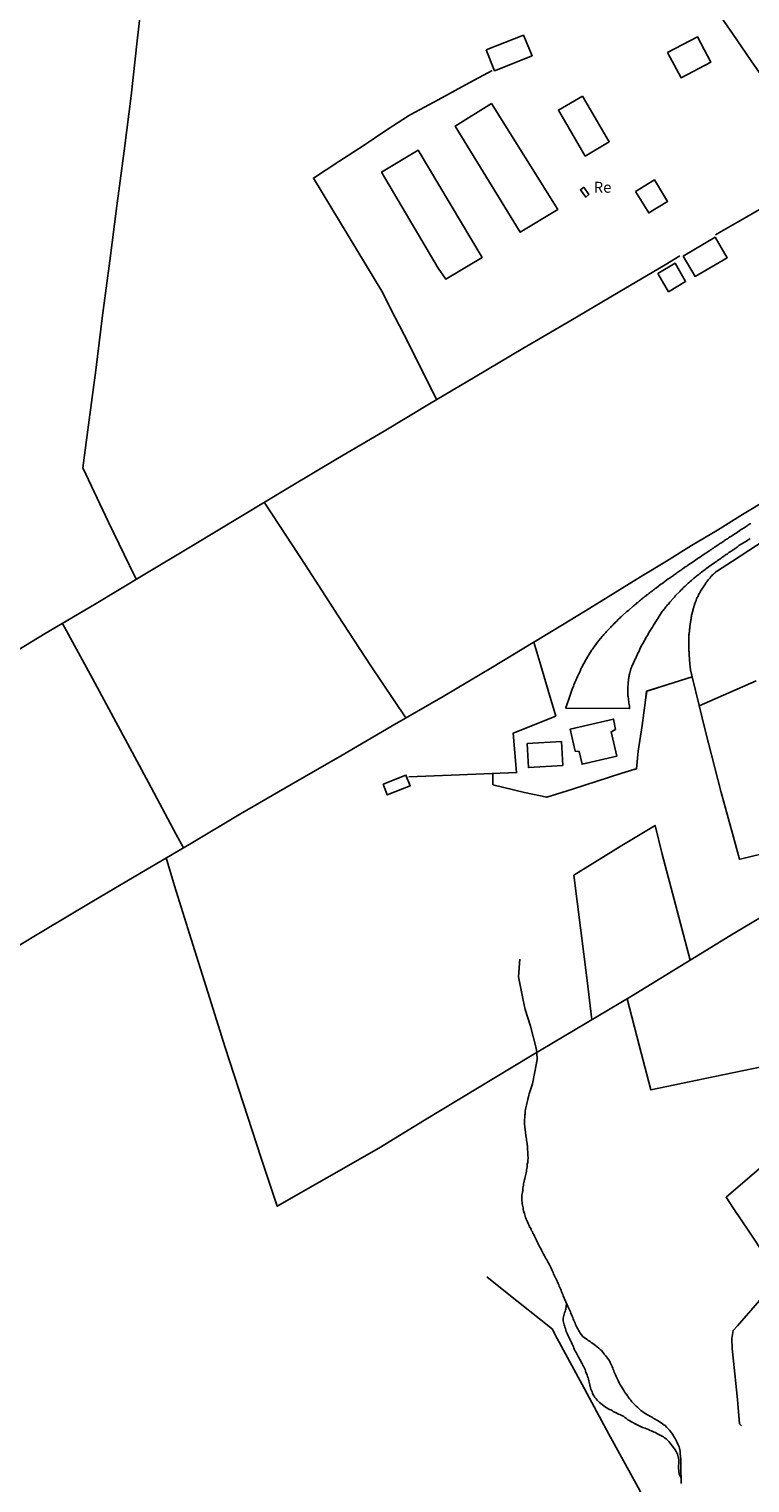
# Model space of a CAD drawing. Units: millimetres. Extents: x 190368 to 192777, y 1657663 to 1660436.
# Drawn here: x 190643 to 190808, y 1658813 to 1659145 of the extents above; entities that cross this region are included whole.
import ezdxf
from ezdxf.enums import TextEntityAlignment as Align

# ---------------------------------------------------------------- set-up
doc = ezdxf.new("R2010")
doc.units = ezdxf.units.MM
for name, color, linetype in [('V-ARROIO', 151, 'Continuous'), ('V-EDIFICACAO', 7, 'Continuous'), ('V-LOTE', 1, 'Continuous'), ('V-NOME_DOS_LOGRADOUROS', 7, 'Continuous'), ('V-REFERENCIA', 74, 'Continuous')]:
    doc.layers.add(name, color=color, linetype=linetype)

msp = doc.modelspace()

# ---------------------------------------------------------------- linework, layer by layer
at = {"layer": 'V-ARROIO'}
for points in [[(190756.63, 1658899.84), (190756.71, 1658900.18), (190756.8, 1658900.48), (190756.88, 1658900.82), (190756.97, 1658901.12), (190757.05, 1658901.46), (190757.12, 1658901.76), (190757.9, 1658904.04), (190758.42, 1658906.81), (190758.98, 1658909.57), (190758.86, 1658911.2), (190758.7, 1658912.16), (190757.42, 1658917.23), (190756.23, 1658921.01), (190755.78, 1658923.14), (190754.7, 1658928.51), (190754.96, 1658932.5)], [(190758.33, 1658869.3), (190758.16, 1658869.64), (190757.99, 1658869.94), (190757.86, 1658870.28), (190757.86, 1658870.36), (190757.8, 1658870.43), (190757.76, 1658870.4), (190757.69, 1658870.49), (190757.56, 1658870.83), (190757.5, 1658871.02), (190757.37, 1658871.26), (190757.31, 1658871.23), (190757.2, 1658871.52), (190757.05, 1658871.86), (190756.88, 1658872.2), (190756.71, 1658872.54), (190756.56, 1658872.88), (190756.43, 1658873.18), (190756.31, 1658873.52), (190756.22, 1658873.82), (190756.11, 1658874.16), (190756.03, 1658874.46), (190755.94, 1658874.8), (190755.86, 1658875.1), (190755.77, 1658875.44), (190755.73, 1658875.74), (190755.67, 1658876.08), (190755.6, 1658876.38), (190755.56, 1658876.72), (190755.49, 1658877.02), (190755.45, 1658877.36), (190755.45, 1658877.66), (190755.45, 1658878), (190755.47, 1658878.3), (190755.47, 1658878.64), (190755.54, 1658878.98), (190755.58, 1658879.28), (190755.67, 1658879.62), (190755.67, 1658879.92), (190755.71, 1658880.26), (190755.77, 1658880.56), (190755.8, 1658880.9), (190755.84, 1658881.2), (190755.92, 1658881.54), (190755.96, 1658881.84), (190756.05, 1658882.18), (190756.14, 1658882.48), (190756.18, 1658882.82), (190756.26, 1658883.12), (190756.37, 1658883.46), (190756.44, 1658883.76), (190756.5, 1658884.1), (190756.52, 1658884.4), (190756.56, 1658884.74), (190756.63, 1658885.04), (190756.65, 1658885.38), (190756.69, 1658885.72), (190756.78, 1658886.06), (190756.82, 1658886.36), (190756.84, 1658886.7), (190756.86, 1658887), (190756.86, 1658887.34), (190756.84, 1658887.64), (190756.84, 1658887.94), (190756.82, 1658888.28), (190756.78, 1658888.58), (190756.75, 1658888.92), (190756.73, 1658889.22), (190756.71, 1658889.56), (190756.71, 1658889.86), (190756.67, 1658890.2), (190756.63, 1658890.5), (190756.56, 1658890.84), (190756.52, 1658891.14), (190756.48, 1658891.48), (190756.43, 1658891.82), (190756.37, 1658892.16), (190756.33, 1658892.46), (190756.29, 1658892.8), (190756.27, 1658893.1), (190756.2, 1658893.44), (190756.18, 1658893.74), (190756.14, 1658894.08), (190756.11, 1658894.38), (190756.09, 1658894.72), (190756.07, 1658895.02), (190756.07, 1658895.36), (190756.09, 1658895.66), (190756.09, 1658895.96), (190756.11, 1658896.3), (190756.14, 1658896.6), (190756.14, 1658896.94), (190756.18, 1658897.24), (190756.2, 1658897.58), (190756.22, 1658897.88), (190756.31, 1658898.22), (190756.35, 1658898.56), (190756.44, 1658898.9), (190756.48, 1658899.2), (190756.56, 1658899.54), (190756.63, 1658899.84)], [(190777.01, 1658837.26), (190776.84, 1658837.6), (190776.72, 1658837.9), (190776.57, 1658838.24), (190776.46, 1658838.54), (190776.31, 1658838.88), (190776.2, 1658839.18), (190776.06, 1658839.52), (190775.91, 1658839.82), (190775.76, 1658840.16), (190775.63, 1658840.46), (190775.46, 1658840.8), (190775.25, 1658841.1), (190774.99, 1658841.44), (190774.8, 1658841.74), (190774.54, 1658842.08), (190774.26, 1658842.36), (190773.92, 1658842.81), (190773.65, 1658843.15), (190773.35, 1658843.44), (190773.05, 1658843.74), (190772.65, 1658844.02), (190772.3, 1658844.3), (190771.94, 1658844.57), (190771.68, 1658844.77), (190771.3, 1658845), (190771.02, 1658845.21), (190770.62, 1658845.49), (190770.36, 1658845.68), (190769.98, 1658845.92), (190769.7, 1658846.15), (190769.36, 1658846.41), (190769.04, 1658846.77), (190768.78, 1658847.12), (190768.59, 1658847.46), (190768.38, 1658847.8), (190768.21, 1658848.14), (190768.01, 1658848.48), (190767.87, 1658848.78), (190767.74, 1658849.12), (190767.61, 1658849.42), (190767.48, 1658849.76), (190767.33, 1658850.06), (190767.2, 1658850.4), (190767.06, 1658850.7), (190766.93, 1658851.04), (190766.8, 1658851.34), (190766.65, 1658851.68), (190766.54, 1658851.98), (190766.39, 1658852.32), (190766.26, 1658852.62), (190766.1, 1658852.96), (190765.18, 1658854.95), (190765.2, 1658855.01), (190765.14, 1658855.15), (190765.09, 1658855.28), (190765.07, 1658855.31), (190764.92, 1658855.65), (190764.79, 1658855.95), (190764.67, 1658856.29), (190764.52, 1658856.59), (190764.41, 1658856.93), (190764.28, 1658857.23), (190764.15, 1658857.57), (190763.98, 1658857.87), (190763.86, 1658858.21), (190763.73, 1658858.51), (190763.6, 1658858.85), (190763.47, 1658859.15), (190763.28, 1658859.49), (190763.13, 1658859.78), (190763, 1658860.08), (190762.83, 1658860.38), (190762.7, 1658860.68), (190762.58, 1658860.98), (190762.45, 1658861.32), (190762.3, 1658861.62), (190762.13, 1658861.96), (190761.98, 1658862.26), (190761.81, 1658862.6), (190761.66, 1658862.9), (190761.45, 1658863.24), (190761.3, 1658863.54), (190761.15, 1658863.88), (190760.96, 1658864.18), (190760.78, 1658864.52), (190760.59, 1658864.82), (190760.4, 1658865.16), (190760.27, 1658865.46), (190760.08, 1658865.8), (190759.91, 1658866.1), (190759.76, 1658866.44), (190759.57, 1658866.74), (190759.4, 1658867.08), (190759.25, 1658867.38), (190759.12, 1658867.72), (190758.97, 1658868.02), (190758.78, 1658868.36), (190758.63, 1658868.66), (190758.48, 1658869), (190758.33, 1658869.3)], [(190765.68, 1658853.87), (190765.53, 1658852.69), (190765.5, 1658852.6), (190765.39, 1658852.36), (190765.31, 1658852.06), (190765.18, 1658851.77), (190765.09, 1658851.47), (190765.05, 1658851.17), (190764.96, 1658850.87), (190764.92, 1658850.57), (190764.92, 1658850.27), (190764.92, 1658849.97), (190764.96, 1658849.67), (190765.03, 1658849.38), (190765.09, 1658849.08), (190765.18, 1658848.78), (190765.28, 1658848.48), (190765.39, 1658848.18), (190765.52, 1658847.84), (190765.6, 1658847.54), (190765.75, 1658847.2), (190765.88, 1658846.9), (190766.03, 1658846.56), (190766.18, 1658846.26), (190766.33, 1658845.92), (190766.46, 1658845.62), (190766.63, 1658845.28), (190766.78, 1658844.98), (190766.93, 1658844.64), (190767.06, 1658844.34), (190767.23, 1658844), (190767.33, 1658843.7), (190767.48, 1658843.36), (190767.63, 1658843.06), (190767.84, 1658842.72), (190767.99, 1658842.42), (190768.18, 1658842.1), (190768.38, 1658841.7), (190768.55, 1658841.4), (190768.72, 1658841.1), (190768.89, 1658840.78), (190769.1, 1658840.38), (190769.27, 1658840.08), (190769.4, 1658839.78), (190769.57, 1658839.48), (190769.74, 1658839.18), (190769.89, 1658838.84), (190770.02, 1658838.54), (190770.1, 1658838.2), (190770.23, 1658837.9), (190770.34, 1658837.56), (190770.47, 1658837.26), (190770.57, 1658836.92), (190770.64, 1658836.62), (190770.72, 1658836.28), (190770.79, 1658835.98), (190770.87, 1658835.64), (190770.96, 1658835.34), (190771.06, 1658835), (190771.13, 1658834.7), (190771.24, 1658834.36), (190771.36, 1658834.06), (190771.49, 1658833.72), (190771.62, 1658833.42), (190771.77, 1658833.08), (190771.96, 1658832.78), (190772.13, 1658832.48), (190772.39, 1658832.14), (190772.64, 1658831.86), (190772.94, 1658831.55), (190773.18, 1658831.33), (190773.5, 1658831.05), (190773.84, 1658830.77), (190774.2, 1658830.52), (190774.52, 1658830.28), (190774.89, 1658830.07), (190775.18, 1658829.88), (190775.44, 1658829.75), (190775.74, 1658829.62), (190776.04, 1658829.47), (190776.34, 1658829.3), (190776.64, 1658829.13), (190776.93, 1658829), (190777.23, 1658828.83), (190777.53, 1658828.68), (190777.83, 1658828.55), (190778.13, 1658828.41), (190778.43, 1658828.26), (190778.73, 1658828.11), (190779, 1658827.89), (190779.34, 1658827.64), (190779.68, 1658827.38), (190780, 1658827.17), (190780.35, 1658827), (190780.65, 1658826.83), (190780.94, 1658826.66), (190781.2, 1658826.49), (190781.5, 1658826.36), (190781.8, 1658826.19), (190782.1, 1658826.04), (190782.39, 1658825.89)], [(190791.86, 1658812.82), (190791.82, 1658813.07), (190791.8, 1658813.33), (190791.8, 1658813.63), (190791.79, 1658815.9), (190791.78, 1658818.11), (190791.73, 1658818.49), (190791.71, 1658818.83), (190791.65, 1658819.17), (190791.63, 1658819.52), (190791.63, 1658819.86), (190791.58, 1658820.2), (190791.5, 1658820.54), (190791.44, 1658820.88), (190791.35, 1658821.18), (190791.22, 1658821.52), (190791.09, 1658821.82), (190790.9, 1658822.16), (190790.77, 1658822.46), (190790.6, 1658822.8), (190790.47, 1658823.1), (190790.26, 1658823.44), (190790.09, 1658823.74), (190789.83, 1658824.08), (190789.66, 1658824.38), (190789.43, 1658824.72), (190789.17, 1658825.02), (190788.9, 1658825.34), (190788.51, 1658825.72), (190788.15, 1658826.04), (190787.91, 1658826.25), (190787.56, 1658826.44), (190787.27, 1658826.64), (190786.87, 1658826.91), (190786.57, 1658827.1), (190786.15, 1658827.36), (190785.87, 1658827.53), (190785.47, 1658827.77), (190785.2, 1658827.94), (190784.83, 1658828.15), (190784.48, 1658828.32), (190784.16, 1658828.49), (190783.74, 1658828.75), (190783.37, 1658828.98), (190782.99, 1658829.26), (190782.65, 1658829.52), (190782.29, 1658829.81), (190781.92, 1658830.14), (190781.58, 1658830.45), (190781.26, 1658830.77), (190780.94, 1658831.09), (190780.6, 1658831.5), (190780.32, 1658831.84), (190780.07, 1658832.14), (190779.81, 1658832.48), (190779.62, 1658832.78), (190779.36, 1658833.12), (190779.13, 1658833.42), (190778.91, 1658833.76), (190778.72, 1658834.06), (190778.51, 1658834.4), (190778.34, 1658834.7), (190778.12, 1658835.04), (190777.93, 1658835.34), (190777.76, 1658835.68), (190777.63, 1658835.98), (190777.44, 1658836.32), (190777.29, 1658836.62), (190777.17, 1658836.96), (190777.01, 1658837.26)], [(190782.39, 1658825.89), (190782.69, 1658825.76), (190782.99, 1658825.63), (190783.29, 1658825.51), (190783.59, 1658825.42), (190783.89, 1658825.34), (190784.19, 1658825.21), (190784.48, 1658825.08), (190784.78, 1658824.95), (190785.08, 1658824.82), (190785.38, 1658824.7), (190785.68, 1658824.57), (190785.98, 1658824.44), (190786.28, 1658824.27), (190786.57, 1658824.1), (190786.87, 1658823.97), (190787.17, 1658823.78), (190787.47, 1658823.63), (190787.77, 1658823.46), (190788.04, 1658823.25), (190788.38, 1658822.99), (190788.68, 1658822.71), (190788.98, 1658822.45), (190789.26, 1658822.14), (190789.58, 1658821.73), (190789.81, 1658821.46), (190790.09, 1658821.05), (190790.28, 1658820.75), (190790.47, 1658820.49), (190790.69, 1658820.11), (190790.86, 1658819.81), (190790.99, 1658819.52), (190791.09, 1658819.22), (190791.16, 1658818.92), (190791.24, 1658818.62), (190791.24, 1658818.49), (190791.28, 1658818.47), (190791.28, 1658818.28), (190791.28, 1658817.98), (190791.3, 1658817.64), (190791.28, 1658817.34), (190791.26, 1658817.04), (190791.26, 1658816.74), (190791.26, 1658816.4), (190791.34, 1658814.98), (190791.8, 1658814.08)]]:
    msp.add_lwpolyline(points, dxfattribs=at)
at = {"layer": 'V-EDIFICACAO'}
for points in [[(190747.32, 1659140.04), (190749.21, 1659135.29), (190757.77, 1659138.71), (190755.82, 1659143.39), (190747.32, 1659140.04)], [(190788.69, 1659139.42), (190791.82, 1659133.67), (190798.61, 1659137.28), (190795.54, 1659143.05), (190788.69, 1659139.42)], [(190769.29, 1659129.52), (190763.82, 1659126.31), (190769.93, 1659115.8), (190775.42, 1659119.06), (190769.29, 1659129.52)], [(190748.49, 1659127.82), (190740.23, 1659122.64), (190755.09, 1659098.44), (190763.64, 1659103.63), (190748.49, 1659127.82)], [(190731.79, 1659117.15), (190746.36, 1659092.66), (190738.12, 1659087.69), (190736.34, 1659090.26), (190723.42, 1659112.14), (190731.79, 1659117.15), (190723.42, 1659112.14), (190736.34, 1659090.26), (190738.12, 1659087.69), (190746.36, 1659092.66)], [(190769.62, 1659108.71), (190768.81, 1659108.12), (190770.06, 1659106.46), (190770.76, 1659107.07), (190769.62, 1659108.71)], [(190781.39, 1659107.75), (190784.43, 1659102.83), (190788.72, 1659105.45), (190785.77, 1659110.36), (190781.39, 1659107.75)], [(190792.27, 1659092.99), (190795, 1659088.33), (190802.37, 1659092.62), (190799.58, 1659097.27), (190792.27, 1659092.99)], [(190786.51, 1659089.03), (190788.97, 1659084.83), (190792.86, 1659087.19), (190790.46, 1659091.34), (190786.51, 1659089.03)], [(190766.46, 1658984.98), (190766.46, 1658984.98), (190767.61, 1658980), (190768.54, 1658979.91), (190769.2, 1658977), (190777.14, 1658978.82), (190775.88, 1658984.43), (190776.86, 1658984.93), (190776.35, 1658987.29), (190766.46, 1658984.98)], [(190756.66, 1658981.76), (190756.95, 1658976.22), (190764.78, 1658976.72), (190764.49, 1658982.16), (190756.66, 1658981.76)], [(190723.77, 1658972.46), (190724.67, 1658970.05), (190729.98, 1658972.09), (190728.99, 1658974.51), (190723.77, 1658972.46)]]:
    msp.add_lwpolyline(points, close=True, dxfattribs=at)
at = {"layer": 'V-LOTE'}
for points in [[(190678.8, 1659230.43), (190677.17, 1659217.66), (190675.51, 1659205.07), (190673.9, 1659192.48), (190672.29, 1659179.89), (190670.68, 1659167.3), (190669.07, 1659154.71), (190667.64, 1659142.12), (190666.21, 1659129.53), (190664.6, 1659116.99), (190662.99, 1659104.45), (190661.38, 1659091.91), (190659.68, 1659079.41), (190658.16, 1659066.91), (190656.5, 1659054.46), (190655.16, 1659044.64)], [(190849.37, 1659076.79), (190845.55, 1659082.39), (190841.24, 1659088.7), (190836.93, 1659095.01), (190832.6, 1659101.27), (190828.39, 1659107.51), (190825, 1659112.43), (190820.72, 1659118.72), (190816.44, 1659125.01), (190812.13, 1659131.27), (190807.82, 1659137.53), (190803.56, 1659143.79), (190799.25, 1659150.05), (190798.13, 1659151.79)], [(190748.69, 1659135.32), (190742.62, 1659132.04), (190736.36, 1659128.66), (190730.1, 1659125.28), (190729.59, 1659125.02), (190724.61, 1659121.77), (190719.19, 1659118.17), (190713.64, 1659114.59), (190707.84, 1659110.8), (190723.67, 1659084.62), (190725.49, 1659080.99), (190729.54, 1659073.12), (190735.66, 1659060.82), (190736, 1659060.2)], [(190825, 1659112.43), (190817.13, 1659107.86), (190811.67, 1659104.76), (190806.3, 1659101.66), (190800.93, 1659098.56), (190799.69, 1659097.8)], [(190635.37, 1659000.06), (190646.6, 1659006.8), (190657.83, 1659013.49), (190669.01, 1659020.18), (190680.19, 1659026.87), (190691.24, 1659033.56), (190702.38, 1659040.21), (190713.34, 1659046.81), (190723.98, 1659053.05), (190734.39, 1659059.24), (190744.76, 1659065.43), (190755.67, 1659071.85), (190766.67, 1659078.27), (190777.44, 1659084.64), (190788.21, 1659091.01), (190791.5, 1659093.03)], [(190758.22, 1659004.86), (190765.1, 1659009.03), (190770.96, 1659012.61), (190776.76, 1659016.19), (190782.56, 1659019.77), (190788.45, 1659023.32), (190794.2, 1659026.9), (190800.11, 1659030.45), (190805.86, 1659034.03), (190811.75, 1659037.58), (190817.61, 1659041.13), (190823.34, 1659044.68), (190829.18, 1659048.21), (190834.77, 1659051.74), (190840.36, 1659055.27), (190846.02, 1659058.8), (190848.91, 1659060.61)], [(190655.16, 1659044.64), (190661.08, 1659032.23), (190667.09, 1659019.82), (190667.44, 1659019.24)], [(190728.98, 1658987.56), (190720.99, 1658999.49), (190713.53, 1659010.85), (190706.02, 1659022.4), (190698.51, 1659033.95), (190696.64, 1659036.78)], [(190812.79, 1659029.36), (190803.52, 1659023.34), (190799.88, 1659021.02), (190799.75, 1659020.97), (190799.75, 1659020.86), (190799.69, 1659020.84), (190799.67, 1659020.8), (190799.65, 1659020.78), (190799.61, 1659020.73), (190799.56, 1659020.71), (190799.52, 1659020.66), (190799.43, 1659020.6), (190799.39, 1659020.56), (190799.2, 1659020.41), (190799.01, 1659020.22), (190798.82, 1659020.02), (190798.6, 1659019.81), (190798.45, 1659019.58), (190798.19, 1659019.28), (190798.02, 1659019.07), (190797.88, 1659018.86), (190797.68, 1659018.6), (190797.49, 1659018.39), (190797.36, 1659018.17), (190796.26, 1659016.47), (190796.21, 1659016.4), (190796.19, 1659016.36), (190796.15, 1659016.3), (190796.08, 1659016.13), (190795.96, 1659015.96), (190795.87, 1659015.78), (190795.81, 1659015.61), (190795.7, 1659015.4), (190795.62, 1659015.23), (190795.51, 1659015.06), (190795.42, 1659014.89), (190795.34, 1659014.72), (190795.34, 1659014.61), (190795.27, 1659014.55), (190795.25, 1659014.52), (190795.23, 1659014.38), (190795.15, 1659014.21), (190795.1, 1659014.04), (190795.02, 1659013.86), (190794.98, 1659013.69), (190794.91, 1659013.48), (190794.85, 1659013.31), (190794.8, 1659013.14), (190794.78, 1659013.07), (190794.74, 1659013.07), (190794.72, 1659012.97), (190794.7, 1659012.8), (190794.63, 1659012.63), (190794.59, 1659012.46), (190794.59, 1659012.39), (190794.57, 1659012.35), (190794.55, 1659012.29), (190794.46, 1659012.12), (190794.46, 1659012.03), (190794.46, 1659011.95), (190794.4, 1659011.77), (190794.34, 1659011.56), (190794.34, 1659011.39), (190794.27, 1659011.22), (190794.21, 1659011.05), (190794.21, 1659010.88), (190794.16, 1659010.71), (190794.12, 1659010.54), (190794.08, 1659010.37), (190794.08, 1659010.2), (190794.06, 1659009.98), (190794.04, 1659009.92), (190794.04, 1659009.83), (190793.85, 1659008.52), (190793.85, 1659008.49), (190793.82, 1659008.32), (190793.78, 1659008.19), (190793.78, 1659008.02), (190793.74, 1659007.85), (190793.74, 1659007.68), (190793.74, 1659007.51), (190793.74, 1659007.44), (190793.7, 1659007.38), (190793.7, 1659007.21), (190793.65, 1659007.04), (190793.65, 1659006.91), (190793.65, 1659006.74), (190793.61, 1659006.57), (190793.61, 1659006.4), (190793.61, 1659006.27), (190793.61, 1659006.1), (190793.61, 1659005.93), (190793.61, 1659005.76), (190793.61, 1659005.59), (190793.59, 1659005.42), (190793.57, 1659005.25), (190793.57, 1659005.12)], [(190650.54, 1659009.15), (190657.37, 1658996.57), (190663.79, 1658984.71), (190670.16, 1658972.85), (190676.53, 1658960.99), (190678.17, 1658957.94)], [(190587.5, 1658904.45), (190601.16, 1658912.07), (190612.39, 1658918.76), (190623.57, 1658925.45), (190634.75, 1658932.14), (190645.93, 1658938.83), (190657.25, 1658945.57), (190668.57, 1658952.31), (190679.98, 1658959), (190691.21, 1658965.69), (190702.76, 1658972.38), (190714.4, 1658979.07), (190725.86, 1658985.76), (190737.45, 1658992.45), (190748.77, 1658999.14), (190758.07, 1659004.78)], [(190758.07, 1659004.78), (190758.22, 1659004.86), (190759.81, 1658999.53), (190761.43, 1658993.83), (190763.21, 1658987.97)], [(190793.57, 1659005.12), (190793.57, 1659004.95), (190793.57, 1659004.78), (190793.57, 1659004.61), (190793.57, 1659004.44), (190793.57, 1659004.27), (190793.57, 1659004.14), (190793.57, 1659003.97), (190793.57, 1659003.8), (190793.57, 1659003.63), (190793.57, 1659003.5), (190793.57, 1659003.33), (190793.57, 1659003.16), (190793.57, 1659002.99), (190793.59, 1659002.86), (190793.65, 1659002.69), (190793.65, 1659002.52), (190793.65, 1659002.35), (190793.65, 1659002.22), (190793.65, 1659002.05), (190793.8, 1658999.83), (190793.98, 1658998.56), (190794.36, 1658996.92)], [(190781.2, 1658975.84), (190781.61, 1658975.96), (190782, 1658980), (190782.92, 1658985.85), (190783.68, 1658991.65), (190783.92, 1658993.64), (190788.77, 1658995.18), (190794.36, 1658996.92)], [(190784.26, 1658993.77), (190788.77, 1658995.18), (190794.36, 1658996.92)], [(190794.36, 1658996.92), (190795.97, 1658990.39), (190797.34, 1658984.74), (190800.94, 1658970.58), (190803.57, 1658961.19), (190805.14, 1658955.36), (190805.63, 1658955.41), (190814.75, 1658957.63)], [(190808.96, 1658996.07), (190798.41, 1658991.42), (190795.94, 1658990.31)], [(190781.19, 1658975.83), (190781.61, 1658975.96), (190782, 1658980), (190782.92, 1658985.85), (190783.68, 1658991.65), (190783.99, 1658993.69), (190784.09, 1658993.72)], [(190763.21, 1658987.97), (190753.5, 1658984.11), (190754.25, 1658975.11), (190741.23, 1658974.61), (190729.68, 1658974.13)], [(190748.86, 1658974.9), (190748.84, 1658972.33), (190756.08, 1658970.52), (190761.15, 1658969.45), (190766.99, 1658971.33), (190772.65, 1658973.14), (190778.31, 1658974.95), (190781.23, 1658975.84)], [(190748.86, 1658974.9), (190748.84, 1658972.33), (190756.08, 1658970.52), (190761.15, 1658969.45), (190766.99, 1658971.33), (190772.65, 1658973.14), (190778.31, 1658974.95), (190780.31, 1658975.56)], [(190674.22, 1658955.62), (190676.1, 1658949.22), (190679.93, 1658937.09), (190683.76, 1658924.96), (190687.68, 1658912.37), (190691.83, 1658899.74), (190695.94, 1658887.11), (190699.59, 1658876.11), (190722.8, 1658889.33), (190733.23, 1658895.78), (190757.41, 1658910.34), (190780.5, 1658924.09), (190802.96, 1658937.84), (190825.87, 1658951.49), (190847.87, 1658965.14), (190850.76, 1658966.56)], [(190793.87, 1658932.28), (190790.55, 1658944.99), (190787.53, 1658956.44), (190785.87, 1658963.04), (190777.93, 1658958.23), (190767.34, 1658951.67), (190768.86, 1658939.67), (190770.33, 1658927.67), (190771.43, 1658918.69)], [(190779.48, 1658923.48), (190782.25, 1658912.88), (190784.9, 1658902.7), (190795.49, 1658904.85), (190805.77, 1658907), (190816.09, 1658909.15), (190826.46, 1658911.26), (190836.74, 1658913.37), (190847.02, 1658915.48), (190850.8, 1658916.29)], [(190805.59, 1658825.99), (190805.16, 1658826.46), (190804.66, 1658831.98), (190804.1, 1658837.83), (190803.48, 1658843.65), (190803.38, 1658845.93), (190803.7, 1658847.77), (190804.67, 1658848.82), (190809.29, 1658854.03), (190813.79, 1658859.26), (190814.32, 1658859.96), (190811.03, 1658864.81), (190807.43, 1658870.2), (190803.79, 1658875.61), (190802.08, 1658878.17), (190816.12, 1658890.21), (190817.46, 1658891.37), (190824.54, 1658878.17), (190830.91, 1658866.04)], [(190796.09, 1658777.49), (190791.55, 1658789.29), (190787.26, 1658800.29), (190784.88, 1658806.57), (190781.52, 1658812.74), (190775.33, 1658824.1), (190769.23, 1658835.42), (190763.04, 1658846.74), (190762.43, 1658848.03), (190751.68, 1658856.61), (190747.48, 1658859.99)]]:
    msp.add_lwpolyline(points, dxfattribs=at)
at = {"layer": 'V-REFERENCIA'}
msp.add_lwpolyline([(190807.58, 1659028.51), (190807.35, 1659028.37), (190806.52, 1659027.79), (190806.28, 1659027.68), (190806.17, 1659027.62), (190806.05, 1659027.56), (190804.98, 1659026.9), (190804.92, 1659026.81), (190804.74, 1659026.66), (190804.6, 1659026.55), (190804.47, 1659026.47), (190804.28, 1659026.34), (190804.1, 1659026.23), (190803.98, 1659026.12), (190803.83, 1659026.04), (190803.7, 1659025.95), (190803.55, 1659025.87), (190803.38, 1659025.74), (190803.23, 1659025.64), (190803.04, 1659025.51), (190802.89, 1659025.42), (190802.72, 1659025.29), (190802.57, 1659025.17), (190802.46, 1659025.1), (190802.32, 1659024.97), (190802.12, 1659024.87), (190801.97, 1659024.76), (190801.84, 1659024.65), (190801.68, 1659024.55), (190801.5, 1659024.42), (190801.37, 1659024.36), (190801.21, 1659024.25), (190801.01, 1659024.12), (190800.91, 1659023.99), (190800.74, 1659023.91), (190800.63, 1659023.82), (190800.48, 1659023.69), (190800.29, 1659023.57), (190800.14, 1659023.48), (190800.03, 1659023.4), (190799.88, 1659023.29), (190799.73, 1659023.2), (190799.59, 1659023.1), (190799.45, 1659022.99), (190799.41, 1659022.97), (190799.3, 1659022.86), (190797.45, 1659021.6), (190797.3, 1659021.48), (190796.47, 1659020.8), (190796.43, 1659020.75), (190796.22, 1659020.6), (190796.06, 1659020.5), (190795.87, 1659020.32), (190795.66, 1659020.18), (190795.44, 1659020.01), (190795.28, 1659019.85), (190795.06, 1659019.71), (190794.85, 1659019.54), (190794.68, 1659019.39), (190794.51, 1659019.24), (190794.34, 1659019.09), (190794.16, 1659018.94), (190793.91, 1659018.73), (190793.72, 1659018.53), (190793.46, 1659018.32), (190793.27, 1659018.15), (190793.06, 1659017.96), (190792.89, 1659017.78), (190792.73, 1659017.64), (190792.48, 1659017.4), (190792.22, 1659017.17), (190792.03, 1659016.98), (190791.78, 1659016.72), (190791.52, 1659016.46), (190790.54, 1659015.51), (190790.52, 1659015.49), (190790.35, 1659015.21), (190790.07, 1659014.91), (190789.24, 1659014.01), (190789.24, 1659013.99), (190789.11, 1659013.78), (190788.92, 1659013.57), (190788.72, 1659013.35), (190788.53, 1659013.14), (190788.34, 1659012.93), (190788.19, 1659012.71), (190788, 1659012.5), (190787.85, 1659012.29), (190787.7, 1659012.07), (190787.53, 1659011.86), (190787.38, 1659011.65), (190787.21, 1659011.43), (190787.1, 1659011.22), (190786.98, 1659011.01), (190786.83, 1659010.79), (190786.68, 1659010.58), (190786.55, 1659010.37), (190786.36, 1659010.05), (190785.55, 1659008.77), (190785.46, 1659008.58), (190785.31, 1659008.32), (190785.08, 1659007.98), (190784.33, 1659006.76), (190784.31, 1659006.7), (190784.2, 1659006.49), (190784.07, 1659006.27), (190783.9, 1659006.06), (190783.78, 1659005.85), (190783.67, 1659005.63), (190783.54, 1659005.42), (190783.44, 1659005.21), (190783.31, 1659004.99), (190783.2, 1659004.78), (190783.07, 1659004.57), (190782.95, 1659004.35), (190782.82, 1659004.14), (190782.71, 1659003.93), (190782.6, 1659003.71), (190782.5, 1659003.5), (190782.37, 1659003.24), (190782.29, 1659003.03), (190782.22, 1659002.82), (190782.09, 1659002.56), (190781.96, 1659002.35), (190781.86, 1659002.13), (190781.75, 1659001.88), (190781.67, 1659001.66), (190781.56, 1659001.45), (190781.45, 1659001.2), (190781.32, 1659000.98), (190781.2, 1659000.68), (190780.71, 1658999.59), (190780.6, 1658999.36), (190780.47, 1658999.1), (190780.34, 1658998.81), (190780.09, 1658997.76), (190780.07, 1658997.74), (190780, 1658997.53), (190779.96, 1658997.31), (190779.94, 1658997.1), (190779.89, 1658996.89), (190779.85, 1658996.67), (190779.83, 1658996.46), (190779.81, 1658996.2), (190779.77, 1658995.99), (190779.75, 1658995.78), (190779.72, 1658995.52), (190779.7, 1658995.31), (190779.7, 1658995.1), (190779.68, 1658994.84), (190779.68, 1658994.63), (190779.66, 1658994.41), (190779.64, 1658994.2), (190779.64, 1658993.99), (190779.64, 1658993.77), (190779.64, 1658993.56), (190779.64, 1658993.35), (190779.64, 1658993.13), (190779.64, 1658992.92), (190779.64, 1658992.71), (190779.7, 1658992.49), (190779.7, 1658992.28), (190779.77, 1658992.02), (190779.79, 1658991.81), (190779.83, 1658991.6), (190779.85, 1658991.34), (190779.85, 1658991.13), (190779.89, 1658990.91), (190779.94, 1658990.66), (190780, 1658990.36), (190780.05, 1658989.71), (190765.46, 1658989.8), (190765.5, 1658989.93), (190765.58, 1658990.15), (190765.65, 1658990.36), (190765.73, 1658990.57), (190765.82, 1658990.79), (190765.88, 1658991), (190765.95, 1658991.21), (190766.03, 1658991.43), (190766.12, 1658991.64), (190766.18, 1658991.85), (190766.27, 1658992.07), (190766.33, 1658992.28), (190766.41, 1658992.54), (190766.52, 1658992.75), (190766.59, 1658992.96), (190766.67, 1658993.22), (190766.74, 1658993.43), (190766.8, 1658993.65), (190766.88, 1658993.9), (190766.97, 1658994.11), (190767.05, 1658994.33), (190767.14, 1658994.58), (190767.25, 1658994.8), (190767.35, 1658995.1), (190767.89, 1658996.35), (190767.95, 1658996.46), (190768.04, 1658996.67), (190768.16, 1658997.01), (190768.72, 1658998.1), (190768.76, 1658998.25), (190768.83, 1658998.47), (190768.93, 1658998.68), (190769.02, 1658998.89), (190769.12, 1658999.11), (190769.25, 1658999.32), (190769.38, 1658999.53), (190769.49, 1658999.75), (190769.61, 1658999.96), (190769.74, 1659000.21), (190769.83, 1659000.43), (190769.96, 1659000.64), (190770.08, 1659000.85), (190770.21, 1659001.07), (190770.34, 1659001.28), (190770.47, 1659001.49), (190770.6, 1659001.71), (190770.72, 1659001.92), (190770.85, 1659002.13), (190770.98, 1659002.35), (190771.13, 1659002.56), (190771.28, 1659002.82), (190771.39, 1659003.03), (190771.56, 1659003.24), (190771.75, 1659003.5), (190771.94, 1659003.82), (190772.73, 1659004.88), (190772.81, 1659004.95), (190773.05, 1659005.25), (190773.8, 1659006.12), (190773.86, 1659006.21), (190774.05, 1659006.4), (190774.2, 1659006.61), (190774.39, 1659006.83), (190774.61, 1659007.08), (190774.8, 1659007.27), (190774.99, 1659007.49), (190775.25, 1659007.76), (190775.52, 1659008.04), (190775.78, 1659008.3), (190775.95, 1659008.49), (190776.12, 1659008.66), (190776.29, 1659008.85), (190776.48, 1659009.04), (190776.68, 1659009.23), (190776.85, 1659009.41), (190777.12, 1659009.66), (190777.4, 1659009.92), (190777.59, 1659010.15), (190777.79, 1659010.34), (190778, 1659010.53), (190778.19, 1659010.73), (190778.49, 1659011), (190779.43, 1659011.84), (190779.45, 1659011.86), (190779.77, 1659012.11), (190780.92, 1659013.12), (190781.07, 1659013.24), (190781.28, 1659013.41), (190781.52, 1659013.61), (190781.71, 1659013.8), (190781.92, 1659013.92), (190782.16, 1659014.14), (190782.35, 1659014.31), (190782.56, 1659014.46), (190782.8, 1659014.65), (190782.99, 1659014.82), (190783.18, 1659014.95), (190783.42, 1659015.12), (190783.63, 1659015.33), (190783.82, 1659015.46), (190784.01, 1659015.63), (190784.23, 1659015.76), (190784.44, 1659015.95), (190784.67, 1659016.14), (190784.87, 1659016.31), (190785.08, 1659016.44), (190785.29, 1659016.61), (190785.51, 1659016.78), (190785.7, 1659016.91), (190785.89, 1659017.08), (190786.21, 1659017.27), (190787.19, 1659018.07), (190787.21, 1659018.07), (190787.43, 1659018.19), (190787.75, 1659018.38), (190788.9, 1659019.3), (190788.92, 1659019.32), (190789.18, 1659019.47), (190789.39, 1659019.64), (190789.6, 1659019.77), (190789.86, 1659019.96), (190790.07, 1659020.07), (190790.26, 1659020.22), (190790.5, 1659020.39), (190790.71, 1659020.54), (190790.88, 1659020.66), (190791.1, 1659020.84), (190791.31, 1659020.96), (190791.52, 1659021.13), (190791.76, 1659021.3), (190791.95, 1659021.48), (190792.16, 1659021.6), (190792.42, 1659021.77), (190792.63, 1659021.94), (190792.85, 1659022.07), (190793.1, 1659022.24), (190793.31, 1659022.37), (190793.53, 1659022.54), (190793.78, 1659022.71), (190794, 1659022.84), (190794.21, 1659022.97), (190794.55, 1659023.22), (190795.51, 1659023.89), (190795.7, 1659024.01), (190796, 1659024.21), (190797.05, 1659024.96), (190797.28, 1659025.06), (190797.49, 1659025.19), (190797.71, 1659025.31), (190797.92, 1659025.49), (190798.13, 1659025.61), (190798.35, 1659025.76), (190798.56, 1659025.91), (190798.77, 1659026.04), (190798.99, 1659026.21), (190799.2, 1659026.34), (190799.41, 1659026.51), (190799.63, 1659026.64), (190799.84, 1659026.79), (190800.05, 1659026.94), (190800.27, 1659027.06), (190800.48, 1659027.21), (190800.69, 1659027.36), (190800.91, 1659027.49), (190801.12, 1659027.62), (190801.33, 1659027.79), (190801.55, 1659027.92), (190801.76, 1659028.04), (190801.97, 1659028.22), (190802.19, 1659028.34), (190802.4, 1659028.47), (190802.66, 1659028.64), (190802.87, 1659028.81), (190803.17, 1659029), (190804.21, 1659029.69), (190804.36, 1659029.77), (190804.7, 1659029.99), (190805.75, 1659030.69), (190805.81, 1659030.73), (190806.03, 1659030.86), (190806.24, 1659030.99), (190806.45, 1659031.14), (190806.67, 1659031.29), (190806.88, 1659031.39), (190807.09, 1659031.57), (190807.31, 1659031.71), (190807.52, 1659031.84), (190807.73, 1659031.97)], dxfattribs=at)

# ---------------------------------------------------------------- texts
at = {"layer": 'V-NOME_DOS_LOGRADOUROS'}
msp.add_text('Re', height=2.5, dxfattribs=at).set_placement((190771.86, 1659106.66), align=Align.BOTTOM_LEFT)

doc.saveas('drawing.dxf')
